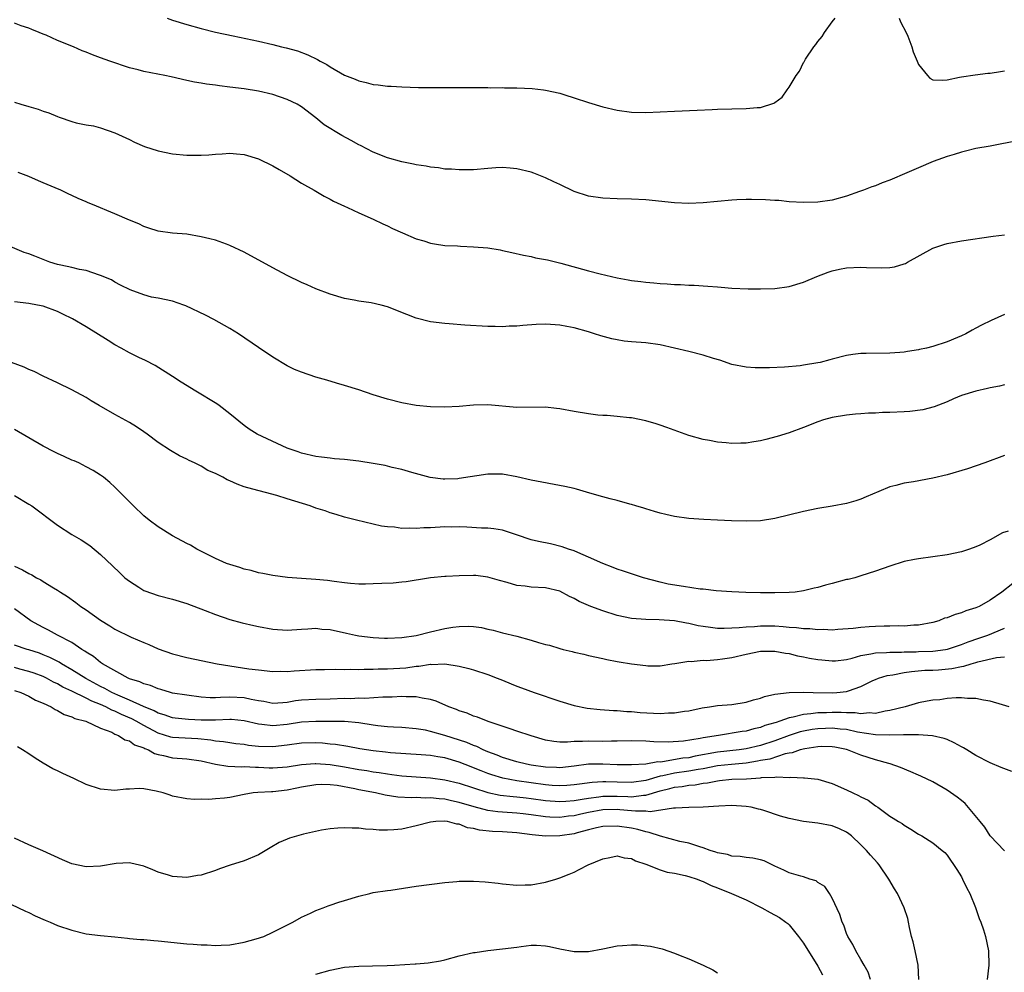
# Model space of a CAD drawing. Units: inches. Extents: x 2499000 to 2502000, y 1482000 to 1485000.
# Drawn here: x 2499628 to 2499765, y 1482808 to 1482941 of the extents above; entities that cross this region are included whole.
import ezdxf

# ---------------------------------------------------------------- set-up
doc = ezdxf.new("R2010")
doc.units = ezdxf.units.IN
doc.header["$MEASUREMENT"] = 0
doc.layers.add('LD24991482_10ft', color=110, linetype='Continuous')

msp = doc.modelspace()

# ---------------------------------------------------------------- linework, layer by layer
at = {"layer": 'LD24991482_10ft'}
for points, elevation in [([(2499767, 1482923.93), (2499763, 1482923.14), (2499761, 1482922.8), (2499759.56, 1482922.44), (2499759, 1482922.33), (2499758, 1482922), (2499757, 1482921.71), (2499755.08, 1482921), (2499753, 1482920.12), (2499751.41, 1482919.41), (2499749, 1482918.39), (2499747.95, 1482918.05), (2499747, 1482917.64), (2499746.51, 1482917.49), (2499745.33, 1482917), (2499744.81, 1482916.81), (2499743, 1482916.18), (2499741, 1482915.63), (2499739, 1482915.34), (2499737, 1482915.29), (2499735, 1482915.41), (2499733.55, 1482915.55), (2499733, 1482915.57), (2499731.68, 1482915.68), (2499729.73, 1482915.73), (2499729, 1482915.72), (2499727.67, 1482915.67), (2499727, 1482915.63), (2499723, 1482915.25), (2499721, 1482915.17), (2499719, 1482915.27), (2499715, 1482915.68), (2499713, 1482915.78), (2499711, 1482915.81), (2499709, 1482915.9), (2499707, 1482916.19), (2499705, 1482916.82), (2499703, 1482917.78), (2499702.19, 1482918.19), (2499701, 1482918.74), (2499699.37, 1482919.37), (2499699, 1482919.5), (2499697, 1482920), (2499696.07, 1482920.07), (2499695, 1482920.18), (2499694.11, 1482920.11), (2499693, 1482920.04), (2499691, 1482919.86), (2499689, 1482919.84), (2499687.93, 1482919.93), (2499687, 1482919.96), (2499686.12, 1482920.12), (2499685, 1482920.21), (2499684.36, 1482920.36), (2499683, 1482920.53), (2499682.63, 1482920.63), (2499681, 1482920.94), (2499679, 1482921.52), (2499677, 1482922.33), (2499675.24, 1482923.24), (2499675, 1482923.34), (2499673.94, 1482923.94), (2499672.64, 1482924.64), (2499670.14, 1482926.14), (2499669, 1482927.08), (2499667, 1482928.65), (2499666.4, 1482929), (2499665, 1482929.67), (2499663, 1482930.35), (2499661, 1482930.82), (2499659, 1482931.13), (2499657, 1482931.39), (2499655.55, 1482931.55), (2499655, 1482931.65), (2499653.78, 1482931.78), (2499653, 1482931.94), (2499652.08, 1482932.08), (2499651, 1482932.31), (2499648.82, 1482932.82), (2499647.96, 1482933), (2499645, 1482933.56), (2499644.23, 1482933.77), (2499643, 1482934.08), (2499640.26, 1482935), (2499639, 1482935.48), (2499637.86, 1482935.86), (2499637, 1482936.24), (2499636.43, 1482936.43), (2499635.22, 1482937), (2499633, 1482937.89), (2499631.4, 1482938.6), (2499631, 1482938.75), (2499630.45, 1482939), (2499629.4, 1482939.4), (2499629, 1482939.59), (2499627.93, 1482939.94), (2499627, 1482940.28)], 8190), ([(2499648.27, 1482941), (2499649, 1482940.7), (2499651, 1482940.08), (2499653, 1482939.55), (2499655, 1482939.04), (2499657.49, 1482938.51), (2499661, 1482937.79), (2499663, 1482937.32), (2499664.22, 1482937), (2499664.86, 1482936.86), (2499666.43, 1482936.43), (2499667.88, 1482935.88), (2499669.22, 1482935.22), (2499669.58, 1482935), (2499670.53, 1482934.53), (2499671, 1482934.22), (2499673, 1482933.06), (2499674.49, 1482932.49), (2499675, 1482932.23), (2499676.03, 1482932.03), (2499677, 1482931.76), (2499677.7, 1482931.7), (2499679, 1482931.52), (2499679.5, 1482931.5), (2499681, 1482931.41), (2499683.33, 1482931.33), (2499685.3, 1482931.3), (2499689, 1482931.34), (2499691.31, 1482931.31), (2499693, 1482931.31), (2499693.29, 1482931.29), (2499695, 1482931.32), (2499695.29, 1482931.29), (2499697, 1482931.29), (2499699.17, 1482931.17), (2499700.75, 1482931), (2499701, 1482930.97), (2499703, 1482930.54), (2499703.69, 1482930.31), (2499705, 1482929.9), (2499707, 1482929.22), (2499709, 1482928.63), (2499711, 1482928.17), (2499713, 1482927.89), (2499715, 1482927.83), (2499719, 1482928.03), (2499722.15, 1482928.15), (2499724.24, 1482928.24), (2499725, 1482928.29), (2499727, 1482928.35), (2499729, 1482928.38), (2499730.53, 1482928.53), (2499731, 1482928.55), (2499732.84, 1482929.16), (2499733, 1482929.25), (2499734.01, 1482929.99), (2499734.69, 1482931), (2499735, 1482931.37), (2499735.95, 1482933), (2499736.42, 1482933.58), (2499737, 1482934.79), (2499737.09, 1482934.91), (2499737.11, 1482935), (2499737.26, 1482935.26), (2499738.42, 1482937), (2499738.69, 1482937.31), (2499739, 1482937.75), (2499739.59, 1482938.41), (2499739.89, 1482939), (2499741, 1482940.46), (2499741.39, 1482941)], 8180), ([(2499750.3, 1482941), (2499750.49, 1482940.49), (2499751.29, 1482939), (2499751.51, 1482938.49), (2499752.11, 1482937), (2499752.29, 1482936.29), (2499752.82, 1482935), (2499753, 1482934.53), (2499754.28, 1482933), (2499754.62, 1482932.62), (2499755, 1482932.41), (2499756.35, 1482932.35), (2499757, 1482932.41), (2499758.74, 1482932.74), (2499759, 1482932.8), (2499760.91, 1482933.09), (2499762.7, 1482933.3), (2499763, 1482933.33), (2499764.43, 1482933.57), (2499765, 1482933.65)], 8180), ([(2499627, 1482929.26), (2499627.86, 1482929), (2499629, 1482928.69), (2499630.3, 1482928.3), (2499631, 1482928.03), (2499631.79, 1482927.79), (2499633, 1482927.26), (2499633.21, 1482927.21), (2499635, 1482926.57), (2499635.61, 1482926.39), (2499637, 1482926.12), (2499637.99, 1482925.99), (2499639, 1482925.69), (2499640.99, 1482924.99), (2499643, 1482924.08), (2499643.72, 1482923.72), (2499645.12, 1482923.12), (2499647, 1482922.49), (2499649, 1482922.08), (2499651, 1482921.9), (2499653, 1482921.88), (2499654.07, 1482921.93), (2499655, 1482922.01), (2499655.94, 1482922.06), (2499657, 1482922.15), (2499657.94, 1482922.06), (2499659, 1482922), (2499661, 1482921.39), (2499663, 1482920.42), (2499663.88, 1482919.88), (2499665.4, 1482919), (2499667, 1482918), (2499668.77, 1482917), (2499670.17, 1482916.17), (2499671, 1482915.76), (2499671.47, 1482915.47), (2499673, 1482914.77), (2499673.4, 1482914.6), (2499675, 1482913.84), (2499677, 1482912.98), (2499678.32, 1482912.32), (2499679, 1482912.03), (2499679.68, 1482911.68), (2499681.06, 1482911.06), (2499683, 1482910.23), (2499684.05, 1482909.95), (2499685, 1482909.64), (2499685.52, 1482909.52), (2499687, 1482909.32), (2499688.76, 1482909.24), (2499689.19, 1482909.19), (2499691, 1482909.13), (2499692.97, 1482908.97), (2499694.7, 1482908.7), (2499695, 1482908.61), (2499696.34, 1482908.34), (2499697.94, 1482907.94), (2499699, 1482907.76), (2499699.6, 1482907.6), (2499701, 1482907.37), (2499701.29, 1482907.29), (2499703.14, 1482906.86), (2499707, 1482905.77), (2499708.65, 1482905.35), (2499711, 1482904.79), (2499712.53, 1482904.53), (2499713, 1482904.43), (2499714.29, 1482904.29), (2499715, 1482904.18), (2499716.11, 1482904.11), (2499717, 1482904), (2499717.98, 1482903.98), (2499719, 1482903.87), (2499719.86, 1482903.86), (2499721, 1482903.78), (2499721.75, 1482903.75), (2499723.64, 1482903.64), (2499725, 1482903.52), (2499725.5, 1482903.5), (2499727, 1482903.36), (2499729.27, 1482903.27), (2499731, 1482903.26), (2499733, 1482903.32), (2499735, 1482903.59), (2499737, 1482904.19), (2499738.86, 1482905), (2499740.42, 1482905.58), (2499741, 1482905.76), (2499742.02, 1482905.98), (2499743, 1482906.17), (2499745, 1482906.28), (2499745.75, 1482906.25), (2499747.79, 1482906.21), (2499749, 1482906.25), (2499749.65, 1482906.35), (2499751, 1482906.73), (2499751.19, 1482906.81), (2499751.5, 1482907), (2499755, 1482908.93), (2499756.57, 1482909.43), (2499757, 1482909.56), (2499759, 1482909.95), (2499763.41, 1482910.59), (2499765, 1482910.8)], 8200), ([(2499765, 1482899.7), (2499763.13, 1482898.87), (2499761.78, 1482898.22), (2499761, 1482897.76), (2499760.49, 1482897.51), (2499759.62, 1482897), (2499759, 1482896.7), (2499758.47, 1482896.47), (2499757, 1482895.87), (2499755, 1482895.21), (2499754.13, 1482895), (2499753.18, 1482894.82), (2499753, 1482894.76), (2499751.47, 1482894.53), (2499751, 1482894.44), (2499750.41, 1482894.41), (2499749, 1482894.3), (2499745.73, 1482894.27), (2499745, 1482894.24), (2499743.88, 1482894.12), (2499743, 1482893.96), (2499741, 1482893.45), (2499740.65, 1482893.35), (2499739.32, 1482893), (2499739, 1482892.93), (2499737, 1482892.6), (2499736.54, 1482892.54), (2499734.34, 1482892.34), (2499732.24, 1482892.24), (2499731, 1482892.24), (2499730.25, 1482892.25), (2499729, 1482892.33), (2499727, 1482892.72), (2499725.3, 1482893.3), (2499724.45, 1482893.55), (2499723, 1482894.03), (2499721, 1482894.53), (2499719.01, 1482894.99), (2499717, 1482895.44), (2499715, 1482895.73), (2499713, 1482895.88), (2499711.99, 1482895.99), (2499711, 1482896.13), (2499710.27, 1482896.27), (2499708.71, 1482896.7), (2499707.86, 1482897), (2499707, 1482897.26), (2499705, 1482897.81), (2499703.98, 1482898.02), (2499703, 1482898.19), (2499701.71, 1482898.29), (2499701, 1482898.32), (2499699.73, 1482898.27), (2499697.86, 1482898.14), (2499697, 1482898.05), (2499695.96, 1482898.04), (2499695, 1482897.98), (2499693.98, 1482898.02), (2499693, 1482898.03), (2499689.78, 1482898.22), (2499687.61, 1482898.39), (2499687, 1482898.44), (2499685, 1482898.67), (2499683, 1482899.15), (2499681.67, 1482899.67), (2499679, 1482900.77), (2499678.09, 1482901), (2499676.7, 1482901.3), (2499675, 1482901.53), (2499674.32, 1482901.68), (2499673, 1482901.91), (2499671, 1482902.5), (2499669, 1482903.25), (2499667.8, 1482903.8), (2499667, 1482904.13), (2499665, 1482905.12), (2499663, 1482906.18), (2499659, 1482908.38), (2499657, 1482909.32), (2499656.53, 1482909.47), (2499655, 1482910.03), (2499654.23, 1482910.23), (2499653, 1482910.53), (2499651, 1482910.87), (2499649, 1482911.04), (2499647, 1482911.3), (2499645.74, 1482911.74), (2499645, 1482911.95), (2499644.31, 1482912.31), (2499643, 1482912.84), (2499641, 1482913.73), (2499637.86, 1482915), (2499637.25, 1482915.25), (2499637, 1482915.38), (2499635.85, 1482915.85), (2499635, 1482916.28), (2499634.49, 1482916.49), (2499633.43, 1482917), (2499632.64, 1482917.36), (2499631, 1482918.05), (2499630.32, 1482918.32), (2499629, 1482918.9), (2499627.48, 1482919.48)], 8210), ([(2499765, 1482889.89), (2499764.31, 1482889.69), (2499763, 1482889.46), (2499762.64, 1482889.36), (2499761, 1482889.02), (2499759, 1482888.4), (2499757.91, 1482887.91), (2499757, 1482887.53), (2499755.2, 1482886.8), (2499753.61, 1482886.39), (2499751.82, 1482886.18), (2499751, 1482886.13), (2499749, 1482886.03), (2499747.98, 1482886.02), (2499747, 1482885.94), (2499746.07, 1482885.93), (2499745, 1482885.82), (2499744.23, 1482885.77), (2499743, 1482885.64), (2499741, 1482885.33), (2499739.78, 1482885), (2499739, 1482884.74), (2499737, 1482883.93), (2499735, 1482883.21), (2499733.31, 1482882.69), (2499731.72, 1482882.28), (2499731, 1482882.07), (2499730.07, 1482881.93), (2499729, 1482881.73), (2499728.27, 1482881.73), (2499727, 1482881.71), (2499726.2, 1482881.8), (2499725, 1482881.91), (2499723.87, 1482882.13), (2499723, 1482882.28), (2499721, 1482882.84), (2499717.94, 1482883.94), (2499717, 1482884.26), (2499716.44, 1482884.44), (2499715, 1482884.85), (2499713, 1482885.26), (2499712.72, 1482885.28), (2499711, 1482885.48), (2499709.6, 1482885.6), (2499709, 1482885.62), (2499708.33, 1482885.67), (2499707, 1482885.82), (2499705, 1482886.15), (2499703, 1482886.53), (2499702.56, 1482886.56), (2499701, 1482886.75), (2499697, 1482886.73), (2499693, 1482887.08), (2499691, 1482887.06), (2499689, 1482886.88), (2499687, 1482886.76), (2499685, 1482886.81), (2499683, 1482887.02), (2499681, 1482887.39), (2499679, 1482887.89), (2499677, 1482888.51), (2499675, 1482889.18), (2499673, 1482889.81), (2499671.88, 1482890.12), (2499670.53, 1482890.53), (2499669, 1482890.97), (2499667, 1482891.63), (2499666.04, 1482892.04), (2499665, 1482892.54), (2499663, 1482893.76), (2499661, 1482895.09), (2499658.2, 1482897), (2499657, 1482897.74), (2499654.8, 1482899), (2499653.61, 1482899.61), (2499650.88, 1482900.88), (2499650.58, 1482901), (2499649, 1482901.52), (2499647, 1482901.94), (2499646.11, 1482902.11), (2499645, 1482902.42), (2499643.12, 1482903.12), (2499641.79, 1482903.79), (2499641, 1482904.2), (2499640.5, 1482904.5), (2499639, 1482905.14), (2499638.82, 1482905.18), (2499637, 1482905.8), (2499636.03, 1482905.97), (2499635, 1482906.23), (2499633.44, 1482906.56), (2499633, 1482906.67), (2499631.93, 1482907), (2499629.81, 1482907.81), (2499629, 1482908.15), (2499628.34, 1482908.34), (2499625, 1482909.75)], 8220), ([(2499765, 1482880.04), (2499762.25, 1482879), (2499759.83, 1482878.17), (2499757, 1482877.35), (2499755, 1482876.85), (2499752.34, 1482876.34), (2499751, 1482876.17), (2499749.86, 1482875.86), (2499749, 1482875.66), (2499747.49, 1482875), (2499745.74, 1482874.26), (2499745, 1482873.96), (2499744.27, 1482873.73), (2499743, 1482873.35), (2499741, 1482872.95), (2499739, 1482872.64), (2499737, 1482872.25), (2499733, 1482871.24), (2499731, 1482870.94), (2499729, 1482870.87), (2499726.93, 1482870.93), (2499725.01, 1482871.01), (2499723.11, 1482871.11), (2499721, 1482871.27), (2499719, 1482871.53), (2499717.79, 1482871.79), (2499717, 1482871.98), (2499716.23, 1482872.23), (2499715, 1482872.59), (2499714.71, 1482872.71), (2499713.61, 1482873), (2499713, 1482873.19), (2499712.77, 1482873.23), (2499711, 1482873.74), (2499710.02, 1482873.98), (2499709, 1482874.29), (2499707.2, 1482874.8), (2499705.35, 1482875.35), (2499705, 1482875.42), (2499703.73, 1482875.73), (2499699, 1482876.58), (2499697, 1482877.06), (2499695, 1482877.42), (2499693.43, 1482877.43), (2499693, 1482877.41), (2499689, 1482876.81), (2499688.79, 1482876.79), (2499687, 1482876.72), (2499686.73, 1482876.73), (2499684.96, 1482876.96), (2499682.36, 1482877.64), (2499681, 1482878.07), (2499679.62, 1482878.38), (2499678.65, 1482878.65), (2499677, 1482878.93), (2499675, 1482879.25), (2499673, 1482879.49), (2499671.58, 1482879.58), (2499671, 1482879.66), (2499669.78, 1482879.78), (2499669, 1482879.91), (2499667, 1482880.38), (2499666.55, 1482880.55), (2499665.12, 1482881), (2499665, 1482881.05), (2499660.81, 1482883), (2499659.7, 1482883.7), (2499659, 1482884.21), (2499657, 1482885.83), (2499655.5, 1482887), (2499655.21, 1482887.21), (2499652.25, 1482889), (2499650.24, 1482890.24), (2499649, 1482891.05), (2499646.58, 1482892.58), (2499645.27, 1482893.27), (2499644.33, 1482893.67), (2499643, 1482894.33), (2499641.84, 1482895), (2499641, 1482895.44), (2499640.06, 1482896.06), (2499637, 1482897.95), (2499635.07, 1482899.07), (2499633.75, 1482899.75), (2499633, 1482900.1), (2499631, 1482900.84), (2499630.18, 1482901), (2499629, 1482901.2), (2499627, 1482901.45)], 8230), ([(2499765.5, 1482869.5), (2499764.75, 1482869.25), (2499763, 1482868.3), (2499761.55, 1482867.55), (2499761, 1482867.3), (2499760.13, 1482867), (2499759, 1482866.62), (2499757, 1482866.19), (2499755, 1482865.89), (2499753, 1482865.63), (2499752.46, 1482865.54), (2499751, 1482865.25), (2499749, 1482864.62), (2499747, 1482863.89), (2499745, 1482863.26), (2499744.13, 1482863), (2499743.23, 1482862.77), (2499743, 1482862.73), (2499741, 1482862.19), (2499740.04, 1482861.96), (2499739, 1482861.62), (2499738.48, 1482861.52), (2499737, 1482861.15), (2499735.83, 1482861), (2499735, 1482860.92), (2499733, 1482860.89), (2499731, 1482860.9), (2499728.94, 1482860.94), (2499727, 1482861.02), (2499724.83, 1482861.17), (2499723, 1482861.38), (2499722.6, 1482861.4), (2499720.24, 1482861.76), (2499718.12, 1482862.12), (2499717, 1482862.37), (2499714.7, 1482863), (2499711.9, 1482863.9), (2499711, 1482864.21), (2499710.44, 1482864.43), (2499709, 1482864.96), (2499707, 1482865.88), (2499705.51, 1482866.49), (2499705, 1482866.74), (2499704.21, 1482867), (2499703.32, 1482867.32), (2499701.7, 1482867.7), (2499700.05, 1482868.05), (2499699, 1482868.29), (2499696.98, 1482868.98), (2499695, 1482869.64), (2499693.83, 1482869.83), (2499693, 1482869.9), (2499692.08, 1482869.92), (2499690.05, 1482870.05), (2499689, 1482870.08), (2499687.95, 1482870.05), (2499687, 1482870.07), (2499685, 1482869.96), (2499684.06, 1482869.94), (2499683, 1482869.86), (2499682.08, 1482869.92), (2499681, 1482869.88), (2499679.97, 1482870.03), (2499679, 1482870.07), (2499678.17, 1482870.17), (2499674.68, 1482871), (2499673, 1482871.46), (2499671.82, 1482871.82), (2499671, 1482872.05), (2499670.3, 1482872.3), (2499669, 1482872.7), (2499668.22, 1482873), (2499665, 1482874.01), (2499663.55, 1482874.45), (2499659.51, 1482875.51), (2499659, 1482875.67), (2499658.02, 1482876.02), (2499657, 1482876.5), (2499656.64, 1482876.64), (2499656.02, 1482877), (2499655, 1482877.51), (2499653.94, 1482877.94), (2499653, 1482878.55), (2499652.08, 1482879), (2499651.33, 1482879.33), (2499651, 1482879.53), (2499649.99, 1482879.99), (2499648.72, 1482880.72), (2499647, 1482881.84), (2499645.49, 1482883), (2499645, 1482883.35), (2499644.01, 1482884.01), (2499643, 1482884.64), (2499641, 1482885.74), (2499638.8, 1482887), (2499637.67, 1482887.67), (2499637, 1482888.12), (2499635, 1482889.2), (2499633, 1482890.16), (2499631, 1482891.08), (2499629.72, 1482891.72), (2499629, 1482892.01), (2499628.35, 1482892.35), (2499622.49, 1482894.49)], 8240), ([(2499766.17, 1482862.17), (2499764.64, 1482861), (2499763, 1482859.89), (2499761.47, 1482859), (2499761, 1482858.78), (2499759.63, 1482858.37), (2499759, 1482858.1), (2499758.11, 1482857.89), (2499757, 1482857.42), (2499756.66, 1482857.34), (2499755.87, 1482857), (2499755, 1482856.74), (2499753, 1482856.38), (2499752.37, 1482856.37), (2499751, 1482856.26), (2499750.28, 1482856.28), (2499749, 1482856.24), (2499748.25, 1482856.25), (2499747, 1482856.22), (2499746.13, 1482856.13), (2499745, 1482856.08), (2499743.91, 1482855.91), (2499741.77, 1482855.77), (2499741, 1482855.7), (2499739.78, 1482855.78), (2499739, 1482855.72), (2499737.89, 1482855.89), (2499737, 1482855.87), (2499736.03, 1482856.03), (2499735, 1482856.08), (2499734.17, 1482856.17), (2499733, 1482856.24), (2499731, 1482856.25), (2499730.16, 1482856.16), (2499729, 1482856.12), (2499728, 1482856), (2499727, 1482855.96), (2499725.93, 1482855.93), (2499725, 1482855.94), (2499724.04, 1482856.04), (2499723, 1482856.18), (2499722.3, 1482856.3), (2499721, 1482856.61), (2499720.66, 1482856.66), (2499719, 1482856.98), (2499716.87, 1482857.13), (2499715, 1482857.17), (2499713, 1482857.31), (2499711, 1482857.73), (2499709, 1482858.37), (2499707.32, 1482859), (2499705.7, 1482859.7), (2499705, 1482860.1), (2499704.36, 1482860.36), (2499703, 1482861.12), (2499701, 1482861.58), (2499699, 1482861.68), (2499698.19, 1482861.81), (2499697, 1482861.93), (2499695.66, 1482862.33), (2499694.59, 1482862.59), (2499693, 1482863.08), (2499691.29, 1482863.29), (2499691, 1482863.32), (2499689, 1482863.28), (2499687.17, 1482863.17), (2499687, 1482863.17), (2499685, 1482862.98), (2499683.29, 1482862.71), (2499683, 1482862.65), (2499681.57, 1482862.43), (2499681, 1482862.36), (2499679.76, 1482862.24), (2499678.21, 1482862.21), (2499677, 1482862.13), (2499675.9, 1482862.1), (2499675, 1482862.1), (2499673.81, 1482862.19), (2499673, 1482862.27), (2499671.54, 1482862.46), (2499670.61, 1482862.61), (2499669, 1482862.76), (2499667, 1482862.88), (2499665.04, 1482863.04), (2499663, 1482863.3), (2499661.59, 1482863.59), (2499661, 1482863.69), (2499659.99, 1482863.99), (2499659, 1482864.21), (2499658.42, 1482864.42), (2499657, 1482864.82), (2499656.53, 1482865), (2499655, 1482865.69), (2499652.43, 1482867), (2499651.53, 1482867.53), (2499651, 1482867.79), (2499649, 1482868.84), (2499647, 1482870.07), (2499645.75, 1482871), (2499645, 1482871.6), (2499643.56, 1482873), (2499641, 1482875.64), (2499640.27, 1482876.27), (2499639.39, 1482877), (2499639, 1482877.29), (2499637.94, 1482877.94), (2499637, 1482878.46), (2499635.97, 1482879), (2499635.29, 1482879.29), (2499635, 1482879.4), (2499633.91, 1482879.91), (2499633, 1482880.29), (2499632.53, 1482880.53), (2499631, 1482881.33), (2499627, 1482883.65)], 8250), ([(2499627, 1482874.47), (2499629, 1482873.27), (2499629.4, 1482873), (2499630.33, 1482872.33), (2499632.05, 1482871), (2499633, 1482870.31), (2499634.98, 1482869), (2499636.28, 1482868.28), (2499637.48, 1482867.48), (2499639, 1482866.25), (2499640.67, 1482864.67), (2499641.68, 1482863.68), (2499642.39, 1482863), (2499643, 1482862.51), (2499644.34, 1482861.66), (2499645, 1482861.22), (2499645.15, 1482861.15), (2499647, 1482860.51), (2499649, 1482859.99), (2499651, 1482859.41), (2499653.56, 1482858.44), (2499655, 1482857.86), (2499657, 1482857.19), (2499658.72, 1482856.72), (2499660.34, 1482856.34), (2499661, 1482856.2), (2499663, 1482855.82), (2499665, 1482855.71), (2499667, 1482855.85), (2499667.88, 1482855.88), (2499669, 1482855.95), (2499669.85, 1482855.85), (2499671, 1482855.76), (2499673.29, 1482855.29), (2499674.53, 1482855), (2499675, 1482854.91), (2499677, 1482854.65), (2499678.59, 1482854.59), (2499679, 1482854.58), (2499681, 1482854.67), (2499683, 1482854.95), (2499685, 1482855.47), (2499687, 1482855.94), (2499688.11, 1482856.11), (2499689, 1482856.21), (2499690.26, 1482856.26), (2499691, 1482856.2), (2499692.08, 1482856.08), (2499693, 1482855.85), (2499693.71, 1482855.71), (2499695, 1482855.33), (2499697, 1482854.83), (2499699, 1482854.29), (2499700.04, 1482853.96), (2499701, 1482853.71), (2499701.59, 1482853.59), (2499703, 1482853.13), (2499703.49, 1482853), (2499704.72, 1482852.72), (2499705, 1482852.62), (2499706.34, 1482852.34), (2499707, 1482852.14), (2499709, 1482851.72), (2499709.58, 1482851.58), (2499711, 1482851.34), (2499711.28, 1482851.28), (2499713, 1482851), (2499715, 1482850.74), (2499715.28, 1482850.72), (2499717, 1482850.73), (2499718.61, 1482851), (2499719.06, 1482851.06), (2499721, 1482851.36), (2499721.33, 1482851.33), (2499723, 1482851.49), (2499723.47, 1482851.47), (2499725, 1482851.59), (2499725.67, 1482851.67), (2499727, 1482851.86), (2499729, 1482852.33), (2499731, 1482852.75), (2499733, 1482852.77), (2499734.49, 1482852.49), (2499735, 1482852.43), (2499736.13, 1482852.13), (2499737, 1482851.98), (2499737.8, 1482851.8), (2499739, 1482851.6), (2499739.54, 1482851.54), (2499741, 1482851.4), (2499741.43, 1482851.43), (2499743, 1482851.6), (2499743.79, 1482851.79), (2499745, 1482852.15), (2499746.37, 1482852.37), (2499747, 1482852.52), (2499748.56, 1482852.56), (2499749, 1482852.61), (2499750.63, 1482852.63), (2499751, 1482852.66), (2499752.69, 1482852.69), (2499753, 1482852.71), (2499755, 1482852.77), (2499756.8, 1482853), (2499757.05, 1482853.05), (2499759, 1482853.71), (2499759.92, 1482854.08), (2499761.43, 1482854.57), (2499762.67, 1482855), (2499765, 1482855.97)], 8260), ([(2499627, 1482864.62), (2499628.11, 1482864.11), (2499629, 1482863.58), (2499629.4, 1482863.4), (2499630.04, 1482863), (2499630.68, 1482862.68), (2499631, 1482862.45), (2499632.41, 1482861.59), (2499633, 1482861.26), (2499633.38, 1482861), (2499634.38, 1482860.38), (2499635.55, 1482859.55), (2499636.26, 1482859), (2499637, 1482858.51), (2499639, 1482857.07), (2499640.3, 1482856.3), (2499641, 1482855.85), (2499643.27, 1482854.73), (2499645, 1482853.97), (2499645.7, 1482853.7), (2499647, 1482853.09), (2499649, 1482852.39), (2499651, 1482851.9), (2499655.26, 1482851), (2499657, 1482850.7), (2499659.68, 1482850.32), (2499661, 1482850.15), (2499663, 1482849.95), (2499664.04, 1482849.96), (2499665, 1482849.95), (2499665.96, 1482850.04), (2499669, 1482850.22), (2499670.22, 1482850.22), (2499671.75, 1482850.25), (2499673, 1482850.19), (2499673.77, 1482850.23), (2499675, 1482850.19), (2499675.76, 1482850.24), (2499677, 1482850.25), (2499677.71, 1482850.29), (2499679, 1482850.31), (2499681.54, 1482850.46), (2499683, 1482850.65), (2499683.34, 1482850.66), (2499685, 1482850.93), (2499685.08, 1482850.92), (2499687, 1482850.98), (2499689, 1482850.67), (2499690.35, 1482850.35), (2499691, 1482850.16), (2499693, 1482849.5), (2499694.3, 1482849), (2499695, 1482848.71), (2499696.23, 1482848.23), (2499697, 1482847.9), (2499697.67, 1482847.67), (2499699.44, 1482847), (2499703, 1482845.77), (2499705, 1482845.17), (2499706.82, 1482844.82), (2499708.63, 1482844.63), (2499710.5, 1482844.5), (2499711, 1482844.49), (2499712.36, 1482844.36), (2499713, 1482844.35), (2499714.23, 1482844.23), (2499717, 1482844.09), (2499718.15, 1482844.15), (2499719, 1482844.16), (2499720.39, 1482844.39), (2499721, 1482844.44), (2499722.85, 1482844.85), (2499723.88, 1482845), (2499725, 1482845.19), (2499727, 1482845.34), (2499729, 1482845.65), (2499730.03, 1482845.97), (2499731, 1482846.22), (2499731.56, 1482846.44), (2499733, 1482846.75), (2499735, 1482847), (2499737, 1482847.04), (2499738.33, 1482847), (2499741, 1482846.96), (2499741.64, 1482847), (2499743, 1482847.14), (2499743.24, 1482847.24), (2499745, 1482847.82), (2499746.66, 1482848.66), (2499747, 1482848.82), (2499747.44, 1482849), (2499748.65, 1482849.35), (2499749.46, 1482849.46), (2499751, 1482849.77), (2499752.05, 1482849.95), (2499753.9, 1482850.1), (2499755, 1482850.13), (2499755.82, 1482850.18), (2499757.67, 1482850.33), (2499759, 1482850.62), (2499759.35, 1482850.65), (2499760.34, 1482851), (2499761, 1482851.19), (2499761.28, 1482851.28), (2499763.9, 1482851.9), (2499765, 1482851.98)], 8270), ([(2499765.64, 1482845), (2499764.71, 1482845.29), (2499763, 1482845.77), (2499762.07, 1482845.93), (2499761, 1482846.15), (2499759.85, 1482846.15), (2499759, 1482846.24), (2499758.27, 1482846.27), (2499757, 1482846.15), (2499756, 1482846), (2499755, 1482845.94), (2499754.23, 1482845.77), (2499753, 1482845.54), (2499751.15, 1482845), (2499749, 1482844.47), (2499748.39, 1482844.39), (2499747, 1482844.08), (2499746.15, 1482844.15), (2499745, 1482844.04), (2499744.18, 1482844.18), (2499743, 1482844.17), (2499742.22, 1482844.22), (2499741, 1482844.22), (2499740.18, 1482844.18), (2499739, 1482844.16), (2499738.01, 1482844.01), (2499737, 1482843.95), (2499735.56, 1482843.56), (2499735, 1482843.48), (2499733.68, 1482843), (2499733.16, 1482842.84), (2499733, 1482842.77), (2499731.61, 1482842.39), (2499731, 1482842.12), (2499730.06, 1482841.94), (2499729, 1482841.63), (2499728.44, 1482841.56), (2499725.14, 1482841), (2499723, 1482840.67), (2499722.57, 1482840.57), (2499720.24, 1482840.24), (2499718.1, 1482840.1), (2499716.14, 1482840.14), (2499715, 1482840.21), (2499713, 1482840.26), (2499711, 1482840.2), (2499710.2, 1482840.2), (2499709, 1482840.18), (2499707, 1482840.23), (2499706.16, 1482840.16), (2499705, 1482840.17), (2499704.07, 1482840.07), (2499703, 1482840.1), (2499702.17, 1482840.17), (2499701, 1482840.37), (2499699, 1482840.94), (2499697, 1482841.62), (2499696.08, 1482841.92), (2499693.03, 1482842.97), (2499691.55, 1482843.55), (2499691, 1482843.72), (2499690.1, 1482844.1), (2499689, 1482844.43), (2499688.61, 1482844.61), (2499687.52, 1482845), (2499685.78, 1482845.78), (2499685, 1482846.02), (2499683.8, 1482846.2), (2499683, 1482846.39), (2499681.61, 1482846.39), (2499681, 1482846.44), (2499679.64, 1482846.36), (2499678.34, 1482846.34), (2499675.84, 1482846.16), (2499675, 1482846.2), (2499673.86, 1482846.14), (2499673, 1482846.15), (2499671, 1482846.07), (2499669, 1482846.03), (2499667, 1482845.91), (2499666.18, 1482845.82), (2499665, 1482845.6), (2499664.42, 1482845.58), (2499663, 1482845.48), (2499661.75, 1482845.75), (2499661, 1482845.86), (2499659.97, 1482846.03), (2499659, 1482846.26), (2499657, 1482846.33), (2499655.69, 1482846.31), (2499655, 1482846.24), (2499654.25, 1482846.25), (2499653, 1482846.35), (2499651, 1482846.61), (2499649, 1482846.93), (2499648.73, 1482847), (2499647.41, 1482847.41), (2499647, 1482847.5), (2499645.96, 1482847.96), (2499645, 1482848.21), (2499644.48, 1482848.48), (2499643, 1482848.92), (2499642.82, 1482849), (2499639.27, 1482851), (2499639.11, 1482851.11), (2499639, 1482851.17), (2499638.01, 1482852.01), (2499637, 1482852.6), (2499636.78, 1482852.78), (2499636.39, 1482853), (2499635, 1482853.95), (2499632.99, 1482855), (2499631.71, 1482855.71), (2499631, 1482856.05), (2499630.38, 1482856.38), (2499629.27, 1482857), (2499627, 1482858.67)], 8280), ([(2499766.01, 1482836.01), (2499764.54, 1482836.54), (2499763, 1482837.18), (2499761, 1482838.22), (2499759.74, 1482839), (2499759.3, 1482839.3), (2499759, 1482839.44), (2499758, 1482840), (2499757, 1482840.43), (2499756.59, 1482840.59), (2499754.98, 1482840.98), (2499753, 1482841.11), (2499752.91, 1482841.09), (2499751, 1482841.1), (2499750.92, 1482841.08), (2499748.95, 1482841.05), (2499747, 1482841.1), (2499744.51, 1482841.49), (2499743, 1482841.82), (2499742.12, 1482841.88), (2499741, 1482842.01), (2499740.04, 1482841.96), (2499739, 1482841.93), (2499738.18, 1482841.82), (2499737, 1482841.62), (2499736.5, 1482841.5), (2499735, 1482841), (2499733, 1482840.25), (2499731, 1482839.61), (2499729, 1482839.13), (2499728, 1482839), (2499725, 1482838.68), (2499721.89, 1482838.11), (2499721, 1482837.91), (2499720.17, 1482837.83), (2499717.33, 1482837.33), (2499717, 1482837.31), (2499716.68, 1482837.32), (2499715, 1482837.01), (2499713, 1482836.91), (2499711, 1482836.94), (2499709.02, 1482837.02), (2499707, 1482836.99), (2499705, 1482836.73), (2499703, 1482836.5), (2499702.53, 1482836.53), (2499701, 1482836.58), (2499699, 1482836.88), (2499698.35, 1482837), (2499697, 1482837.33), (2499695, 1482837.95), (2499694.27, 1482838.27), (2499693, 1482838.72), (2499692.34, 1482839), (2499691.46, 1482839.46), (2499691, 1482839.6), (2499690.04, 1482840.04), (2499687, 1482841), (2499685, 1482841.58), (2499684.27, 1482841.73), (2499683, 1482841.95), (2499681, 1482842.13), (2499679.84, 1482842.16), (2499679, 1482842.21), (2499677.66, 1482842.34), (2499677, 1482842.43), (2499675, 1482842.78), (2499673, 1482842.98), (2499671.05, 1482842.95), (2499669, 1482842.95), (2499667, 1482842.87), (2499665, 1482842.56), (2499663, 1482842.34), (2499661.45, 1482842.55), (2499661, 1482842.57), (2499659, 1482843.07), (2499657.24, 1482843.24), (2499657, 1482843.25), (2499655, 1482843.15), (2499653, 1482843.16), (2499651.24, 1482843.24), (2499649.4, 1482843.4), (2499649, 1482843.45), (2499647.87, 1482843.87), (2499647, 1482844.11), (2499646.44, 1482844.44), (2499644.96, 1482845.04), (2499643, 1482845.93), (2499641.38, 1482846.62), (2499640.56, 1482847), (2499639.58, 1482847.58), (2499639, 1482847.85), (2499636.93, 1482848.93), (2499635, 1482850.14), (2499633.52, 1482851), (2499633.22, 1482851.22), (2499631.9, 1482851.9), (2499631, 1482852.27), (2499630.46, 1482852.46), (2499629, 1482852.94), (2499628.77, 1482853), (2499627, 1482853.62)], 8290), ([(2499765, 1482824.92), (2499763, 1482827.02), (2499762.25, 1482828.25), (2499761.6, 1482829), (2499759.54, 1482831.54), (2499759, 1482831.93), (2499758.42, 1482832.42), (2499757, 1482833.41), (2499755, 1482834.55), (2499753.33, 1482835.33), (2499753, 1482835.46), (2499751.93, 1482835.93), (2499750.53, 1482836.53), (2499749.07, 1482837.07), (2499748.89, 1482837.11), (2499747, 1482837.62), (2499745, 1482838.26), (2499743.14, 1482839), (2499743, 1482839.04), (2499741.36, 1482839.36), (2499741, 1482839.42), (2499739.46, 1482839.46), (2499739, 1482839.44), (2499737.16, 1482839.16), (2499736.54, 1482839), (2499735.42, 1482838.58), (2499735, 1482838.53), (2499734.43, 1482838.43), (2499732.28, 1482837.72), (2499731, 1482837.5), (2499730.59, 1482837.41), (2499729, 1482837.14), (2499726.97, 1482836.97), (2499725, 1482836.77), (2499723, 1482836.38), (2499722.28, 1482836.28), (2499721, 1482836.04), (2499719, 1482835.76), (2499717.37, 1482835.37), (2499717, 1482835.32), (2499715, 1482834.74), (2499713, 1482834.47), (2499711, 1482834.5), (2499709.45, 1482834.55), (2499709, 1482834.55), (2499707.53, 1482834.47), (2499705.76, 1482834.24), (2499705, 1482834.11), (2499703.97, 1482834.03), (2499703, 1482833.98), (2499701.96, 1482834.04), (2499701, 1482834.12), (2499697, 1482834.71), (2499695.06, 1482835.06), (2499693.52, 1482835.52), (2499693, 1482835.71), (2499692.06, 1482836.06), (2499691, 1482836.52), (2499690.64, 1482836.64), (2499689, 1482837.31), (2499687, 1482837.9), (2499686.03, 1482838.03), (2499685, 1482838.22), (2499683.68, 1482838.32), (2499681.56, 1482838.44), (2499679.4, 1482838.6), (2499678.69, 1482838.69), (2499677, 1482838.86), (2499676.05, 1482839), (2499675.15, 1482839.15), (2499673.47, 1482839.47), (2499671.75, 1482839.75), (2499671, 1482839.8), (2499669.92, 1482839.92), (2499669, 1482839.97), (2499667, 1482839.94), (2499665, 1482839.65), (2499663, 1482839.42), (2499661, 1482839.48), (2499659.61, 1482839.61), (2499659, 1482839.73), (2499657.85, 1482839.85), (2499657, 1482839.97), (2499656.12, 1482840.12), (2499655, 1482840.21), (2499654.36, 1482840.36), (2499652.55, 1482840.55), (2499649, 1482840.73), (2499648.78, 1482840.78), (2499647, 1482841.33), (2499645, 1482842.4), (2499643.95, 1482843), (2499643.33, 1482843.33), (2499641.92, 1482843.92), (2499641, 1482844.38), (2499640.54, 1482844.54), (2499639.73, 1482845), (2499639, 1482845.33), (2499637.79, 1482845.79), (2499637, 1482846.21), (2499635, 1482847.17), (2499633.75, 1482847.75), (2499633, 1482848.2), (2499632.45, 1482848.45), (2499631.44, 1482849), (2499631, 1482849.22), (2499629.71, 1482849.71), (2499629, 1482849.94), (2499627.73, 1482850.27), (2499627, 1482850.48)], 8300), ([(2499627, 1482847.29), (2499627.88, 1482847), (2499629, 1482846.48), (2499629.94, 1482845.94), (2499631, 1482845.52), (2499632.11, 1482845), (2499632.64, 1482844.64), (2499633, 1482844.5), (2499633.93, 1482843.93), (2499635, 1482843.6), (2499635.39, 1482843.39), (2499636.92, 1482843), (2499639, 1482842.05), (2499640.55, 1482841.45), (2499641, 1482841.21), (2499641.5, 1482841), (2499642.39, 1482840.39), (2499643, 1482840.25), (2499643.72, 1482839.72), (2499645, 1482839.29), (2499645.18, 1482839.18), (2499645.65, 1482839), (2499646.5, 1482838.5), (2499647, 1482838.38), (2499647.77, 1482838.23), (2499649, 1482837.91), (2499651, 1482837.77), (2499653, 1482837.47), (2499655, 1482837), (2499656.73, 1482836.73), (2499658.66, 1482836.66), (2499659, 1482836.67), (2499660.58, 1482836.58), (2499661, 1482836.58), (2499662.51, 1482836.51), (2499663, 1482836.5), (2499665, 1482836.65), (2499667, 1482836.97), (2499668.89, 1482837.11), (2499669, 1482837.11), (2499671, 1482836.96), (2499673, 1482836.65), (2499675, 1482836.29), (2499676.12, 1482836.12), (2499677, 1482835.96), (2499677.85, 1482835.85), (2499679, 1482835.65), (2499679.59, 1482835.59), (2499681, 1482835.4), (2499685, 1482835.1), (2499687, 1482834.83), (2499689, 1482834.35), (2499691, 1482833.69), (2499693, 1482833.06), (2499694.71, 1482832.71), (2499696.5, 1482832.5), (2499697, 1482832.47), (2499698.3, 1482832.3), (2499699, 1482832.23), (2499701, 1482831.95), (2499703, 1482831.8), (2499703.84, 1482831.84), (2499705, 1482831.94), (2499706.11, 1482832.11), (2499707, 1482832.28), (2499708.44, 1482832.44), (2499709, 1482832.53), (2499711, 1482832.54), (2499712.51, 1482832.51), (2499713, 1482832.48), (2499714.69, 1482832.69), (2499715, 1482832.69), (2499717, 1482833.29), (2499718.37, 1482833.63), (2499719, 1482833.81), (2499720.09, 1482833.92), (2499721, 1482834.07), (2499721.87, 1482834.13), (2499723, 1482834.34), (2499723.6, 1482834.4), (2499725, 1482834.71), (2499725.27, 1482834.73), (2499727, 1482834.91), (2499729.02, 1482834.98), (2499731, 1482835.12), (2499731.15, 1482835.15), (2499733, 1482835.21), (2499733.26, 1482835.26), (2499735, 1482835.17), (2499735.21, 1482835.21), (2499737, 1482835.11), (2499737.12, 1482835.12), (2499739, 1482834.92), (2499741, 1482834.33), (2499743, 1482833.45), (2499743.88, 1482833), (2499744.66, 1482832.66), (2499745, 1482832.46), (2499745.98, 1482831.98), (2499747, 1482831.21), (2499747.34, 1482831), (2499749, 1482829.76), (2499749.49, 1482829.49), (2499750.25, 1482829), (2499750.73, 1482828.73), (2499751, 1482828.5), (2499751.96, 1482827.96), (2499753, 1482827.25), (2499753.46, 1482827), (2499755, 1482826.06), (2499756.32, 1482825), (2499756.69, 1482824.69), (2499757, 1482824.35), (2499758.35, 1482822.35), (2499759, 1482821.32), (2499759.17, 1482821), (2499759.75, 1482819.75), (2499760.16, 1482819), (2499760.97, 1482817.03), (2499761.49, 1482815.49), (2499761.71, 1482815), (2499762.09, 1482813.91), (2499762.38, 1482813), (2499762.79, 1482811), (2499762.84, 1482809), (2499762.59, 1482807)], 8310), ([(2499753.07, 1482807), (2499752.99, 1482808.99), (2499752.57, 1482811), (2499752.27, 1482812.27), (2499752.04, 1482813), (2499751.75, 1482814.25), (2499751.62, 1482815), (2499751.51, 1482815.51), (2499751.04, 1482817), (2499750.09, 1482819), (2499749.65, 1482819.65), (2499748.89, 1482821), (2499747.53, 1482823), (2499747.28, 1482823.28), (2499746.32, 1482824.32), (2499745.76, 1482825), (2499745, 1482825.78), (2499743.67, 1482827), (2499743.31, 1482827.31), (2499743, 1482827.54), (2499742, 1482828), (2499741, 1482828.41), (2499739, 1482828.79), (2499737, 1482829.04), (2499735, 1482829.42), (2499733.77, 1482829.77), (2499731.46, 1482830.54), (2499731, 1482830.68), (2499730.73, 1482830.73), (2499729.7, 1482831), (2499729, 1482831.13), (2499727, 1482831.25), (2499725.18, 1482831.18), (2499723, 1482831.03), (2499721, 1482830.99), (2499719.14, 1482830.86), (2499718.88, 1482830.88), (2499715.62, 1482830.38), (2499715, 1482830.45), (2499713.55, 1482830.45), (2499713, 1482830.53), (2499711.36, 1482830.64), (2499711, 1482830.68), (2499709, 1482830.63), (2499707, 1482830.27), (2499705.95, 1482830.05), (2499705, 1482829.83), (2499704.24, 1482829.76), (2499703, 1482829.59), (2499701.64, 1482829.64), (2499701, 1482829.69), (2499699, 1482829.97), (2499697.91, 1482830.09), (2499697, 1482830.19), (2499695, 1482830.3), (2499694.35, 1482830.35), (2499693, 1482830.54), (2499691.05, 1482831.05), (2499689, 1482831.68), (2499687.9, 1482831.9), (2499687, 1482832.12), (2499686.17, 1482832.17), (2499685, 1482832.32), (2499684.29, 1482832.29), (2499683, 1482832.36), (2499682.33, 1482832.33), (2499680.43, 1482832.43), (2499678.68, 1482832.68), (2499677.33, 1482833), (2499675, 1482833.44), (2499674.43, 1482833.57), (2499671.98, 1482834.02), (2499671, 1482834.13), (2499669.83, 1482834.17), (2499669, 1482834.15), (2499667, 1482833.8), (2499666.35, 1482833.65), (2499665, 1482833.38), (2499663, 1482833.17), (2499662.83, 1482833.17), (2499660.93, 1482833.07), (2499660.26, 1482833), (2499659, 1482832.79), (2499657, 1482832.38), (2499656.27, 1482832.27), (2499655, 1482832.17), (2499654.08, 1482832.08), (2499653, 1482832.13), (2499652.1, 1482832.1), (2499651, 1482832.17), (2499649, 1482832.56), (2499648.68, 1482832.68), (2499647.72, 1482833), (2499646.74, 1482833.26), (2499645, 1482833.59), (2499644.38, 1482833.62), (2499643, 1482833.55), (2499642.49, 1482833.51), (2499641, 1482833.33), (2499639, 1482833.51), (2499637, 1482834.2), (2499635.28, 1482835), (2499633.71, 1482835.71), (2499633, 1482836.06), (2499632.35, 1482836.35), (2499631, 1482837.15), (2499629.86, 1482837.86), (2499629, 1482838.44), (2499628.1, 1482839), (2499627.41, 1482839.41)], 8320), ([(2499746.33, 1482807), (2499746, 1482808), (2499745.46, 1482809), (2499745, 1482809.8), (2499744.27, 1482811), (2499743.87, 1482811.87), (2499743.17, 1482813), (2499743, 1482813.41), (2499742.59, 1482814.59), (2499742.37, 1482815), (2499742.06, 1482816.06), (2499741, 1482818.33), (2499740.59, 1482819), (2499739.94, 1482819.94), (2499739, 1482820.52), (2499738.74, 1482820.74), (2499737.87, 1482821), (2499737, 1482821.29), (2499736.62, 1482821.38), (2499735, 1482821.87), (2499734.26, 1482822.26), (2499733, 1482822.8), (2499731.52, 1482823.52), (2499731, 1482823.67), (2499729.91, 1482823.91), (2499729, 1482824.01), (2499728.14, 1482824.14), (2499727, 1482824.2), (2499726.4, 1482824.4), (2499725, 1482824.66), (2499724.76, 1482824.76), (2499723.99, 1482825), (2499723, 1482825.35), (2499722.53, 1482825.47), (2499721, 1482825.98), (2499719.75, 1482826.25), (2499717.04, 1482826.96), (2499715.49, 1482827.49), (2499715, 1482827.56), (2499713.89, 1482827.89), (2499713, 1482828.08), (2499711, 1482828.38), (2499709, 1482828.32), (2499708.14, 1482828.14), (2499707, 1482827.86), (2499705.45, 1482827.45), (2499705, 1482827.31), (2499703, 1482827), (2499701, 1482826.99), (2499699.18, 1482827.18), (2499697, 1482827.45), (2499695, 1482827.56), (2499693.62, 1482827.62), (2499691.81, 1482827.81), (2499691, 1482828.05), (2499690.16, 1482828.16), (2499689, 1482828.66), (2499688.67, 1482828.67), (2499687.37, 1482829), (2499687, 1482829.06), (2499685.71, 1482829), (2499685, 1482828.94), (2499683, 1482828.41), (2499681, 1482827.96), (2499679.85, 1482827.85), (2499679, 1482827.81), (2499677.81, 1482827.81), (2499677, 1482827.9), (2499675.94, 1482827.94), (2499675, 1482828.08), (2499674.07, 1482828.07), (2499673, 1482828.15), (2499672.07, 1482828.07), (2499671, 1482828), (2499669.8, 1482827.8), (2499667.26, 1482827.26), (2499665.31, 1482826.69), (2499665, 1482826.58), (2499663.91, 1482826.09), (2499662.63, 1482825.37), (2499661, 1482824.37), (2499659, 1482823.52), (2499657.07, 1482822.93), (2499655.57, 1482822.43), (2499655, 1482822.2), (2499653, 1482821.54), (2499652.52, 1482821.48), (2499651, 1482821.23), (2499649, 1482821.36), (2499648.47, 1482821.53), (2499647, 1482821.95), (2499646.27, 1482822.27), (2499645, 1482822.78), (2499643.23, 1482823.23), (2499643, 1482823.26), (2499641.18, 1482823.18), (2499639, 1482822.8), (2499637, 1482822.69), (2499635, 1482823.11), (2499633.66, 1482823.66), (2499630.93, 1482824.93), (2499629, 1482825.78), (2499627, 1482826.69)], 8330), ([(2499626.48, 1482817.52), (2499628.53, 1482816.53), (2499629, 1482816.33), (2499629.89, 1482815.89), (2499631.27, 1482815.27), (2499631.94, 1482815), (2499633, 1482814.53), (2499635, 1482813.86), (2499637, 1482813.38), (2499639, 1482813.11), (2499641, 1482812.93), (2499642.74, 1482812.74), (2499643, 1482812.73), (2499644.57, 1482812.57), (2499645, 1482812.56), (2499646.43, 1482812.43), (2499647, 1482812.41), (2499651, 1482811.96), (2499651.92, 1482811.92), (2499653, 1482811.81), (2499653.83, 1482811.83), (2499655, 1482811.72), (2499655.8, 1482811.8), (2499657, 1482811.82), (2499659, 1482812.2), (2499660.66, 1482812.66), (2499661.76, 1482813), (2499663, 1482813.6), (2499665.78, 1482815), (2499667, 1482815.68), (2499668.26, 1482816.26), (2499669, 1482816.62), (2499670.01, 1482817), (2499670.72, 1482817.28), (2499671, 1482817.37), (2499672.22, 1482817.78), (2499673, 1482818), (2499675, 1482818.61), (2499676.53, 1482819), (2499677, 1482819.11), (2499679, 1482819.42), (2499679.47, 1482819.47), (2499683, 1482819.99), (2499687, 1482820.5), (2499688.65, 1482820.65), (2499689, 1482820.69), (2499691, 1482820.72), (2499692.62, 1482820.62), (2499694.43, 1482820.43), (2499695, 1482820.35), (2499697, 1482820.15), (2499698.17, 1482820.17), (2499699, 1482820.21), (2499701, 1482820.58), (2499702.48, 1482821), (2499703, 1482821.17), (2499704.32, 1482821.68), (2499705, 1482821.96), (2499705.69, 1482822.31), (2499706.96, 1482823), (2499709, 1482823.84), (2499709.99, 1482823.99), (2499711, 1482824.22), (2499711.97, 1482823.97), (2499713, 1482823.86), (2499713.56, 1482823.56), (2499715, 1482823.07), (2499717, 1482822.28), (2499717.98, 1482821.98), (2499719, 1482821.81), (2499720.5, 1482821.5), (2499721, 1482821.37), (2499722.15, 1482821), (2499722.74, 1482820.74), (2499723, 1482820.67), (2499724.1, 1482820.1), (2499725, 1482819.78), (2499726.95, 1482819), (2499729, 1482818.08), (2499731.16, 1482817), (2499732.33, 1482816.33), (2499733.63, 1482815.63), (2499734.54, 1482815), (2499734.79, 1482814.79), (2499735, 1482814.6), (2499736.31, 1482813), (2499737, 1482812.06), (2499739, 1482808.85), (2499739.63, 1482807.63)], 8340), ([(2499669, 1482807.76), (2499671, 1482808.31), (2499673, 1482808.73), (2499675, 1482808.88), (2499676.89, 1482808.89), (2499678.95, 1482808.95), (2499679.96, 1482809), (2499682.83, 1482809.17), (2499683, 1482809.2), (2499684.68, 1482809.32), (2499686.39, 1482809.61), (2499687, 1482809.75), (2499689, 1482810.29), (2499691, 1482810.76), (2499691.22, 1482810.78), (2499693, 1482811.05), (2499695, 1482811.26), (2499697, 1482811.52), (2499697.62, 1482811.62), (2499699, 1482811.77), (2499699.78, 1482811.78), (2499701, 1482811.7), (2499701.59, 1482811.59), (2499703, 1482811.26), (2499705, 1482810.88), (2499707, 1482810.89), (2499709, 1482811.25), (2499711, 1482811.67), (2499711.75, 1482811.75), (2499713, 1482811.85), (2499713.83, 1482811.83), (2499715.64, 1482811.64), (2499717.26, 1482811.26), (2499719, 1482810.69), (2499719.57, 1482810.43), (2499721, 1482809.87), (2499723, 1482809), (2499724.36, 1482808.36), (2499725, 1482807.91)], 8350)]:
    msp.add_lwpolyline(points, dxfattribs=dict(at, elevation=elevation))

doc.saveas('drawing.dxf')
